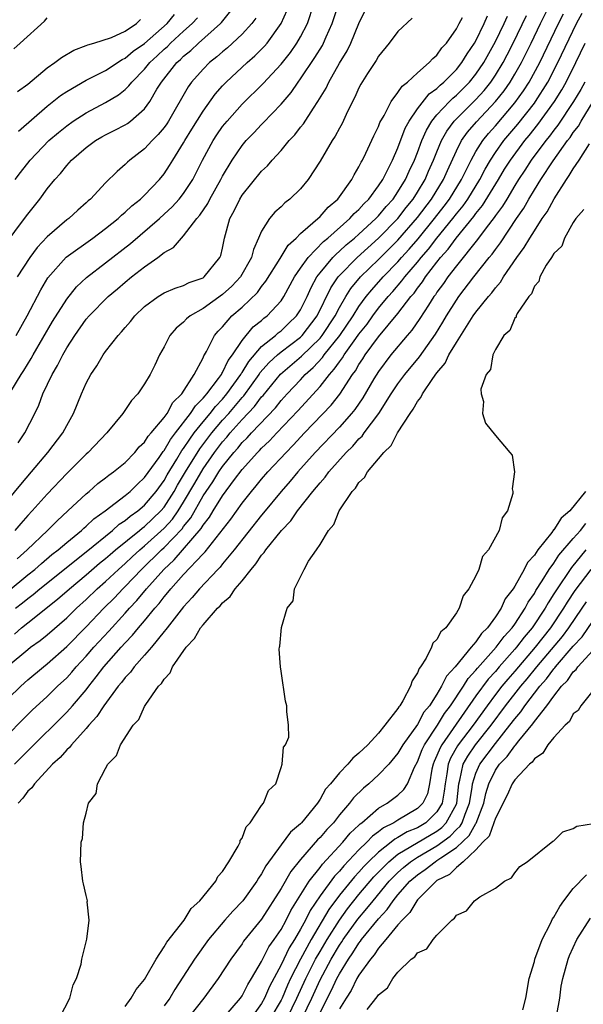
# Model space of a CAD drawing. Units: inches. Extents: x 2613000 to 2616000, y 1497000 to 1500000.
# Drawn here: x 2613112 to 2613170, y 1497904 to 1498005 of the extents above; entities that cross this region are included whole.
import ezdxf

# ---------------------------------------------------------------- set-up
doc = ezdxf.new("R2010")
doc.units = ezdxf.units.IN
doc.header["$MEASUREMENT"] = 0
doc.layers.add('LD26131497_2ft', color=60, linetype='Continuous')

msp = doc.modelspace()

# ---------------------------------------------------------------- linework, layer by layer
at = {"layer": 'LD26131497_2ft'}
for points, elevation in [([(2613109.67, 1497981), (2613112.68, 1497985), (2613113, 1497985.45), (2613113.68, 1497986.32), (2613114.24, 1497987), (2613115, 1497988.04), (2613115.78, 1497989), (2613116.37, 1497989.63), (2613117, 1497990.43), (2613117.51, 1497991), (2613119, 1497992.29), (2613119.97, 1497993), (2613120.62, 1497993.38), (2613121, 1497993.59), (2613121.94, 1497994.06), (2613123, 1497994.62), (2613123.24, 1497994.76), (2613123.54, 1497995), (2613125, 1497996.27), (2613125.52, 1497997), (2613126.26, 1497998.26), (2613126.72, 1497999), (2613128.31, 1498001), (2613128.68, 1498001.32), (2613129, 1498001.65), (2613129.75, 1498002.25), (2613130.52, 1498003), (2613132.78, 1498005), (2613132.89, 1498005.11), (2613134.4, 1498007)], 8654), ([(2613111, 1497939.09), (2613113, 1497940.77), (2613113.3, 1497941), (2613114.29, 1497941.71), (2613115, 1497942.29), (2613117, 1497944.02), (2613118.01, 1497945), (2613119, 1497945.9), (2613120.14, 1497947), (2613121, 1497947.75), (2613122.31, 1497949), (2613123, 1497949.6), (2613123.71, 1497950.29), (2613124.5, 1497951), (2613125, 1497951.41), (2613127, 1497953.22), (2613127.85, 1497954.15), (2613128.44, 1497955), (2613129, 1497955.9), (2613130.14, 1497957.86), (2613131, 1497959.31), (2613132.18, 1497961), (2613133, 1497962.08), (2613133.44, 1497962.56), (2613133.78, 1497963), (2613135, 1497964.36), (2613136.28, 1497965.72), (2613137, 1497966.69), (2613137.15, 1497966.85), (2613138.96, 1497969.04), (2613141.11, 1497970.89), (2613143, 1497972.73), (2613143.22, 1497973), (2613144.55, 1497975), (2613145, 1497975.86), (2613145.66, 1497977), (2613146.18, 1497977.82), (2613147.16, 1497979), (2613149, 1497980.78), (2613151, 1497982.78), (2613153, 1497985.09), (2613154.45, 1497987), (2613155.67, 1497989), (2613156.07, 1497989.93), (2613157, 1497991.94), (2613157.54, 1497993), (2613158.14, 1497993.86), (2613159.07, 1497994.93), (2613161.03, 1497997), (2613161.9, 1497998.1), (2613162.52, 1497999), (2613163, 1497999.8), (2613163.68, 1498001), (2613164.68, 1498003), (2613165.63, 1498005), (2613166.63, 1498007)], 8632), ([(2613111.26, 1497967.26), (2613112.32, 1497969), (2613112.59, 1497969.41), (2613113.37, 1497970.63), (2613113.56, 1497971), (2613115.55, 1497974.45), (2613117, 1497976.74), (2613118.01, 1497977.99), (2613119.04, 1497978.96), (2613121, 1497980.44), (2613123.55, 1497982.45), (2613126.51, 1497985), (2613127, 1497985.44), (2613127.81, 1497986.19), (2613128.55, 1497987), (2613129, 1497987.56), (2613129.95, 1497989), (2613130.95, 1497991), (2613132.03, 1497993), (2613132.41, 1497993.59), (2613133, 1497994.43), (2613133.46, 1497995), (2613135, 1497996.73), (2613137.15, 1497998.85), (2613139, 1498000.84), (2613139.96, 1498002.04), (2613140.62, 1498003), (2613141, 1498003.64), (2613141.7, 1498005), (2613142.38, 1498007)], 8648), ([(2613112.01, 1497961.99), (2613112.71, 1497963), (2613113.74, 1497965), (2613114.15, 1497965.85), (2613114.56, 1497967), (2613115.5, 1497969), (2613116.07, 1497969.93), (2613116.59, 1497971), (2613117, 1497971.73), (2613117.83, 1497973), (2613119, 1497974.66), (2613119.29, 1497975), (2613121.26, 1497977), (2613122.21, 1497977.79), (2613123, 1497978.46), (2613123.65, 1497979), (2613125, 1497980.06), (2613126.37, 1497981), (2613127, 1497981.5), (2613127.97, 1497982.03), (2613128.77, 1497983), (2613129, 1497983.22), (2613130.35, 1497985), (2613130.66, 1497985.34), (2613131.47, 1497986.53), (2613131.7, 1497987), (2613132.83, 1497989), (2613133, 1497989.35), (2613133.97, 1497991), (2613135, 1497992.51), (2613135.42, 1497993), (2613136.2, 1497993.8), (2613137, 1497994.65), (2613137.18, 1497994.82), (2613139, 1497996.74), (2613140.04, 1497997.95), (2613140.75, 1497999), (2613141, 1497999.32), (2613142.48, 1498001.52), (2613143.24, 1498002.76), (2613143.36, 1498003), (2613143.63, 1498003.63), (2613144.26, 1498005), (2613145, 1498007.28)], 8646), ([(2613109.91, 1497931), (2613113.46, 1497934.54), (2613115, 1497935.95), (2613116.07, 1497937), (2613117, 1497937.87), (2613117.54, 1497938.46), (2613117.98, 1497939), (2613119, 1497940.1), (2613119.77, 1497941), (2613121.33, 1497942.67), (2613123, 1497944.5), (2613123.43, 1497945), (2613124.19, 1497945.81), (2613125.18, 1497947), (2613126.97, 1497949), (2613128.03, 1497949.97), (2613130.81, 1497953.19), (2613131, 1497953.54), (2613131.65, 1497954.35), (2613132.03, 1497955), (2613133, 1497956.56), (2613134.21, 1497958.21), (2613135, 1497959.25), (2613136.59, 1497961), (2613136.8, 1497961.2), (2613137, 1497961.43), (2613137.82, 1497962.18), (2613138.58, 1497963), (2613140.74, 1497965.26), (2613143, 1497967.77), (2613143.96, 1497969), (2613144.47, 1497969.53), (2613145, 1497970.31), (2613145.3, 1497970.7), (2613145.48, 1497971), (2613146.69, 1497972.69), (2613147, 1497973.12), (2613147.83, 1497974.17), (2613148.41, 1497975), (2613149, 1497975.79), (2613150, 1497977), (2613150.48, 1497977.52), (2613151.41, 1497978.59), (2613151.7, 1497979), (2613153, 1497980.53), (2613153.37, 1497981), (2613154.13, 1497981.87), (2613154.98, 1497983), (2613156.63, 1497985), (2613157, 1497985.48), (2613157.68, 1497986.32), (2613158.16, 1497987), (2613159.4, 1497989), (2613159.94, 1497990.06), (2613160.49, 1497991), (2613161, 1497991.77), (2613161.88, 1497993), (2613163.32, 1497994.68), (2613165, 1497996.85), (2613165.11, 1497997), (2613166.37, 1497999), (2613167.42, 1498001), (2613169.33, 1498005), (2613169.92, 1498006.08)], 8628), ([(2613111, 1497956.15), (2613112.29, 1497957.71), (2613113.4, 1497959), (2613115.08, 1497961), (2613116.6, 1497963), (2613117, 1497963.76), (2613117.71, 1497965), (2613118.52, 1497967), (2613119, 1497968.09), (2613119.48, 1497969), (2613120.1, 1497969.9), (2613120.74, 1497971), (2613121, 1497971.36), (2613122.27, 1497973), (2613122.63, 1497973.37), (2613123, 1497973.83), (2613123.55, 1497974.45), (2613123.98, 1497975), (2613125, 1497975.97), (2613126.39, 1497977), (2613127, 1497977.37), (2613128.14, 1497977.86), (2613129, 1497978.13), (2613129.57, 1497978.43), (2613131, 1497978.93), (2613131.1, 1497979), (2613132.73, 1497981), (2613132.81, 1497981.19), (2613133, 1497981.97), (2613133.21, 1497983), (2613133.74, 1497985), (2613134.2, 1497985.8), (2613134.76, 1497987), (2613135, 1497987.39), (2613137, 1497989.85), (2613137.6, 1497990.4), (2613138.09, 1497991), (2613139, 1497991.99), (2613139.84, 1497993), (2613140.41, 1497993.59), (2613141, 1497994.36), (2613141.29, 1497994.71), (2613142.34, 1497996.34), (2613142.79, 1497997), (2613143.62, 1497998.38), (2613143.9, 1497999), (2613145, 1498000.96), (2613145.78, 1498002.22), (2613146.15, 1498003), (2613147, 1498005.03), (2613147.64, 1498006.36)], 8644), ([(2613111, 1497935.75), (2613112.28, 1497937), (2613113, 1497937.65), (2613114.63, 1497939), (2613115, 1497939.29), (2613117, 1497941.07), (2613119, 1497943.11), (2613120.82, 1497945), (2613121.91, 1497946.09), (2613122.76, 1497947), (2613123, 1497947.23), (2613124.69, 1497949), (2613126.74, 1497951), (2613127, 1497951.23), (2613128.84, 1497953.16), (2613129, 1497953.38), (2613129.73, 1497954.27), (2613131, 1497956.53), (2613131.31, 1497957), (2613132.01, 1497957.99), (2613132.62, 1497959), (2613133, 1497959.55), (2613134.14, 1497961), (2613134.55, 1497961.45), (2613135, 1497962.01), (2613135.51, 1497962.49), (2613135.96, 1497963), (2613138.42, 1497965.58), (2613139, 1497966.31), (2613139.63, 1497967), (2613141, 1497968.45), (2613141.49, 1497969), (2613142.29, 1497969.71), (2613143.26, 1497970.74), (2613143.43, 1497971), (2613145.05, 1497973), (2613146.4, 1497975), (2613147, 1497975.98), (2613147.75, 1497977), (2613148.31, 1497977.69), (2613149.49, 1497979), (2613151, 1497980.55), (2613151.38, 1497981), (2613152.15, 1497981.85), (2613153.07, 1497982.93), (2613154.76, 1497985), (2613155.74, 1497986.26), (2613156.29, 1497987), (2613157.53, 1497989), (2613158.51, 1497991), (2613159, 1497991.89), (2613159.7, 1497993), (2613160.28, 1497993.72), (2613161, 1497994.51), (2613163, 1497996.86), (2613163.89, 1497998.11), (2613164.46, 1497999), (2613165.56, 1498001), (2613167.48, 1498005), (2613167.99, 1498006.01)], 8630), ([(2613111, 1497946.76), (2613113, 1497948.43), (2613113.72, 1497949), (2613114.4, 1497949.6), (2613115.49, 1497950.51), (2613116.13, 1497951), (2613117, 1497951.76), (2613118.51, 1497953), (2613118.76, 1497953.24), (2613119, 1497953.43), (2613119.8, 1497954.2), (2613120.95, 1497955), (2613123, 1497956.57), (2613123.52, 1497957), (2613124.26, 1497957.74), (2613125, 1497958.41), (2613126.48, 1497960.48), (2613126.9, 1497961.1), (2613127, 1497961.21), (2613127.66, 1497962.34), (2613128.18, 1497963), (2613129.72, 1497965), (2613130.21, 1497965.79), (2613131, 1497966.55), (2613131.2, 1497966.8), (2613131.38, 1497967), (2613132.58, 1497968.58), (2613132.88, 1497969), (2613132.91, 1497969.09), (2613133, 1497969.2), (2613133.57, 1497970.43), (2613134.01, 1497971), (2613135, 1497972.49), (2613136.13, 1497973.87), (2613137, 1497974.54), (2613137.24, 1497974.76), (2613137.58, 1497975), (2613139, 1497976.54), (2613139.3, 1497977), (2613140.38, 1497979), (2613141, 1497979.91), (2613141.77, 1497981), (2613143.36, 1497982.64), (2613143.8, 1497983), (2613146.07, 1497985), (2613146.5, 1497985.5), (2613147, 1497985.94), (2613147.49, 1497986.51), (2613148.01, 1497987), (2613149, 1497988.34), (2613149.44, 1497989), (2613149.91, 1497989.91), (2613150.44, 1497991), (2613151, 1497992.26), (2613151.74, 1497994.26), (2613152.14, 1497995), (2613153, 1497996.24), (2613154.21, 1497997.79), (2613155, 1497998.36), (2613155.32, 1497998.68), (2613155.7, 1497999), (2613157, 1498000.3), (2613157.57, 1498001), (2613158.1, 1498001.9), (2613158.86, 1498003), (2613159, 1498003.25), (2613159.85, 1498005), (2613160.2, 1498005.8)], 8638), ([(2613111.58, 1498002.42), (2613112.24, 1498003), (2613114.73, 1498005.27), (2613115, 1498005.61)], 8662), ([(2613111.64, 1497942.36), (2613112.37, 1497943), (2613113, 1497943.51), (2613116.07, 1497945.93), (2613117.28, 1497947), (2613119, 1497948.43), (2613120.38, 1497949.62), (2613121, 1497950.11), (2613121.47, 1497950.53), (2613122.02, 1497951), (2613124.48, 1497953), (2613124.76, 1497953.24), (2613125, 1497953.41), (2613126.67, 1497955), (2613127, 1497955.38), (2613128.03, 1497957), (2613128.37, 1497957.63), (2613129.18, 1497959), (2613130.65, 1497961.35), (2613131.9, 1497963), (2613133, 1497964.3), (2613133.63, 1497965), (2613135, 1497966.62), (2613135.18, 1497966.82), (2613136.75, 1497969), (2613136.84, 1497969.16), (2613137.78, 1497970.22), (2613138.63, 1497971), (2613139, 1497971.31), (2613141, 1497972.84), (2613141.16, 1497973), (2613142.72, 1497975), (2613144.12, 1497977.88), (2613144.88, 1497979), (2613145, 1497979.14), (2613146.81, 1497981), (2613149, 1497982.97), (2613150.99, 1497985), (2613151.86, 1497986.14), (2613152.56, 1497987), (2613153, 1497987.69), (2613153.79, 1497989), (2613154.15, 1497989.85), (2613154.66, 1497991), (2613155, 1497991.86), (2613155.48, 1497993), (2613156.02, 1497993.98), (2613156.78, 1497995), (2613159, 1497997.23), (2613159.85, 1497998.15), (2613160.52, 1497999), (2613161, 1497999.71), (2613161.79, 1498001), (2613162.2, 1498001.8), (2613162.82, 1498003), (2613164.18, 1498005.82)], 8634), ([(2613152.45, 1498005.55), (2613151, 1498004.18), (2613150.11, 1498003), (2613149, 1498001.65), (2613148.77, 1498001.23), (2613147.89, 1497999.89), (2613147.2, 1497998.8), (2613147, 1497998.42), (2613146.56, 1497997.44), (2613146.32, 1497997), (2613145.69, 1497995.69), (2613145.26, 1497994.74), (2613145, 1497994.29), (2613144.56, 1497993.44), (2613144.26, 1497993), (2613143, 1497990.88), (2613141.79, 1497989), (2613141, 1497988.06), (2613139.92, 1497987), (2613139.4, 1497986.6), (2613139, 1497986.21), (2613138.36, 1497985.64), (2613137.81, 1497985), (2613137, 1497983.72), (2613136.7, 1497983), (2613136.17, 1497981.83), (2613135.98, 1497981), (2613134.83, 1497979), (2613133.94, 1497978.06), (2613133, 1497977.19), (2613131, 1497975.76), (2613129.67, 1497975), (2613129.31, 1497974.69), (2613129, 1497974.37), (2613128.25, 1497973.75), (2613127.6, 1497973), (2613127, 1497971.84), (2613126.53, 1497971), (2613126.06, 1497969.94), (2613125.57, 1497969), (2613125, 1497968.03), (2613124.3, 1497967), (2613123.66, 1497966.34), (2613122.75, 1497965), (2613121.12, 1497963), (2613119.21, 1497961), (2613119, 1497960.82), (2613117, 1497958.82), (2613115, 1497956.7), (2613113.45, 1497955), (2613113, 1497954.53), (2613112.28, 1497953.72), (2613111.69, 1497953)], 8642), ([(2613111.71, 1497989), (2613112.26, 1497989.74), (2613113.24, 1497991), (2613115.18, 1497993), (2613116.16, 1497993.84), (2613117, 1497994.52), (2613117.68, 1497995), (2613119, 1497995.86), (2613121, 1497996.9), (2613122.31, 1497997.69), (2613123, 1497998.24), (2613123.39, 1497998.61), (2613123.67, 1497999), (2613125, 1498000.34), (2613125.53, 1498001), (2613126.3, 1498001.7), (2613127, 1498002.37), (2613127.34, 1498002.66), (2613127.67, 1498003), (2613129, 1498004.22), (2613129.88, 1498005), (2613130.42, 1498005.58)], 8656), ([(2613111.75, 1497945), (2613112.45, 1497945.55), (2613113, 1497946.01), (2613113.57, 1497946.43), (2613114.25, 1497947), (2613119, 1497950.81), (2613121.7, 1497953), (2613122.38, 1497953.62), (2613123, 1497954.01), (2613123.53, 1497954.47), (2613124.29, 1497955), (2613125, 1497955.6), (2613126.2, 1497957), (2613127, 1497958.12), (2613127.31, 1497958.69), (2613128.31, 1497960.31), (2613128.82, 1497961.18), (2613129, 1497961.4), (2613129.63, 1497962.37), (2613130.1, 1497963), (2613131, 1497964.13), (2613131.73, 1497965), (2613132.28, 1497965.72), (2613133, 1497966.48), (2613133.44, 1497967), (2613134.87, 1497969), (2613134.91, 1497969.09), (2613135, 1497969.2), (2613135.68, 1497970.32), (2613137, 1497971.86), (2613138.42, 1497973), (2613138.72, 1497973.28), (2613139, 1497973.48), (2613139.78, 1497974.22), (2613140.59, 1497975), (2613141, 1497975.64), (2613141.67, 1497977), (2613142.08, 1497977.92), (2613142.68, 1497979), (2613143, 1497979.43), (2613144.32, 1497981), (2613144.65, 1497981.35), (2613145, 1497981.64), (2613145.7, 1497982.3), (2613146.54, 1497983), (2613147, 1497983.41), (2613148.74, 1497985), (2613149, 1497985.28), (2613149.78, 1497986.22), (2613150.5, 1497987), (2613151, 1497987.73), (2613151.79, 1497989), (2613152.15, 1497989.85), (2613152.7, 1497991), (2613153, 1497991.76), (2613153.46, 1497993), (2613153.92, 1497994.08), (2613154.49, 1497995), (2613155, 1497995.63), (2613156.28, 1497997), (2613156.64, 1497997.36), (2613157, 1497997.66), (2613158.34, 1497999), (2613159, 1497999.81), (2613159.82, 1498001), (2613161, 1498003.15), (2613161.89, 1498005), (2613162.24, 1498005.76)], 8636), ([(2613111.81, 1497973), (2613112.94, 1497975), (2613114.33, 1497977.67), (2613115.08, 1497978.92), (2613116.95, 1497981.05), (2613119.7, 1497983), (2613121, 1497983.96), (2613122.28, 1497985), (2613122.64, 1497985.36), (2613123, 1497985.64), (2613123.7, 1497986.3), (2613124.58, 1497987), (2613125, 1497987.41), (2613126.51, 1497989), (2613127, 1497989.6), (2613127.56, 1497990.44), (2613127.88, 1497991), (2613129, 1497992.78), (2613129.12, 1497993), (2613129.84, 1497994.16), (2613131, 1497996.03), (2613132.25, 1497997.75), (2613133, 1497998.61), (2613133.37, 1497999), (2613135.54, 1498001), (2613136.32, 1498001.68), (2613137.32, 1498002.68), (2613137.58, 1498003), (2613139.02, 1498005), (2613139.62, 1498006.38)], 8650), ([(2613111.91, 1497950.09), (2613112.94, 1497951), (2613115.04, 1497953), (2613116.01, 1497953.99), (2613117.13, 1497955), (2613119, 1497956.75), (2613119.31, 1497957), (2613120.2, 1497957.8), (2613121, 1497958.4), (2613121.33, 1497958.67), (2613121.8, 1497959), (2613123, 1497959.98), (2613124, 1497961), (2613124.44, 1497961.56), (2613125, 1497962.06), (2613125.35, 1497962.65), (2613125.68, 1497963), (2613127, 1497964.59), (2613127.3, 1497965), (2613127.88, 1497966.12), (2613128.81, 1497967), (2613130.08, 1497969), (2613131, 1497970.7), (2613131.09, 1497970.91), (2613131.15, 1497971), (2613131.36, 1497971.36), (2613132.18, 1497973), (2613132.56, 1497973.44), (2613133, 1497973.89), (2613133.95, 1497975), (2613135, 1497975.92), (2613136.58, 1497977.42), (2613137, 1497978.01), (2613137.44, 1497978.56), (2613138.9, 1497980.9), (2613139.72, 1497982.28), (2613140.54, 1497983), (2613141, 1497983.45), (2613143, 1497985.21), (2613143.83, 1497986.17), (2613144.84, 1497987), (2613146.27, 1497989), (2613146.5, 1497989.5), (2613147, 1497990.3), (2613147.22, 1497990.78), (2613147.36, 1497991), (2613147.72, 1497991.72), (2613148.53, 1497993.47), (2613149, 1497994.44), (2613149.15, 1497994.85), (2613149.57, 1497995.57), (2613150.29, 1497997), (2613151, 1497997.92), (2613151.42, 1497998.58), (2613151.98, 1497999), (2613153, 1497999.95), (2613154.21, 1498001), (2613154.57, 1498001.43), (2613155, 1498001.77), (2613155.5, 1498002.5), (2613155.97, 1498003), (2613157, 1498004.48), (2613157.27, 1498005), (2613157.63, 1498005.63)], 8640), ([(2613136.43, 1498005.57), (2613135.99, 1498005), (2613135, 1498003.92), (2613133.49, 1498002.51), (2613133, 1498002.12), (2613132.41, 1498001.59), (2613131.66, 1498001), (2613131, 1498000.34), (2613129.82, 1497999), (2613129.48, 1497998.52), (2613127.44, 1497995), (2613127.27, 1497994.73), (2613127, 1497994.35), (2613126.39, 1497993.61), (2613125.77, 1497993), (2613125, 1497992.15), (2613123.48, 1497991), (2613123.23, 1497990.77), (2613123, 1497990.53), (2613122.17, 1497989.83), (2613121, 1497988.67), (2613119.45, 1497987), (2613119.2, 1497986.8), (2613119, 1497986.61), (2613118.14, 1497985.86), (2613117.22, 1497985), (2613117, 1497984.85), (2613115, 1497983.12), (2613113.97, 1497982.03), (2613113.21, 1497981), (2613111.92, 1497979)], 8652), ([(2613112.04, 1497993.96), (2613115, 1497996.52), (2613116.38, 1497997.62), (2613117, 1497998.04), (2613119, 1497999.19), (2613121, 1498000.18), (2613122.69, 1498001.31), (2613123, 1498001.44), (2613123.84, 1498002.16), (2613125, 1498002.95), (2613127.3, 1498005), (2613128.06, 1498005.94)], 8658), ([(2613111.96, 1497998.04), (2613113, 1497998.79), (2613115, 1498000.45), (2613115.79, 1498001), (2613116.46, 1498001.54), (2613117.72, 1498002.28), (2613119, 1498002.75), (2613119.17, 1498002.83), (2613119.78, 1498003), (2613121.59, 1498003.59), (2613123, 1498004.23), (2613124.18, 1498005), (2613124.57, 1498005.43)], 8660), ([(2613111.66, 1497929), (2613113, 1497930.37), (2613117, 1497934.33), (2613117.6, 1497935), (2613119, 1497936.65), (2613119.26, 1497937), (2613120.04, 1497937.96), (2613120.81, 1497939), (2613122.58, 1497941), (2613123, 1497941.46), (2613123.77, 1497942.23), (2613124.38, 1497943), (2613125, 1497943.73), (2613126.04, 1497945), (2613126.5, 1497945.5), (2613127, 1497946.18), (2613127.39, 1497946.61), (2613127.68, 1497947), (2613129, 1497948.47), (2613131, 1497950.6), (2613131.2, 1497950.8), (2613133.84, 1497954.16), (2613135, 1497955.79), (2613135.96, 1497957), (2613136.44, 1497957.56), (2613137, 1497958.25), (2613137.65, 1497959), (2613139.53, 1497961), (2613140.26, 1497961.74), (2613141.42, 1497963), (2613144.14, 1497965.86), (2613145.02, 1497966.98), (2613146.34, 1497969), (2613146.63, 1497969.37), (2613147, 1497970.02), (2613147.4, 1497970.6), (2613147.64, 1497971), (2613149, 1497972.86), (2613151, 1497975.27), (2613152.34, 1497977), (2613152.65, 1497977.35), (2613153, 1497977.85), (2613153.51, 1497978.49), (2613153.83, 1497979), (2613155, 1497980.52), (2613155.38, 1497981), (2613156.15, 1497981.85), (2613156.98, 1497983), (2613158.79, 1497985.21), (2613159, 1497985.51), (2613159.67, 1497986.33), (2613161.32, 1497989), (2613161.95, 1497990.05), (2613162.54, 1497991), (2613164.04, 1497993), (2613164.48, 1497993.52), (2613165.36, 1497994.64), (2613167.07, 1497997), (2613167.81, 1497998.19), (2613168.27, 1497999), (2613169.27, 1498001), (2613170.2, 1498003)], 8626), ([(2613170.17, 1497999), (2613169.77, 1497998.23), (2613169.03, 1497997), (2613167.41, 1497994.59), (2613167, 1497994.08), (2613166.55, 1497993.45), (2613166.18, 1497993), (2613164.69, 1497991), (2613164.04, 1497989.96), (2613163.38, 1497989), (2613163, 1497988.39), (2613162.16, 1497987), (2613161.73, 1497986.27), (2613161, 1497985.3), (2613160.88, 1497985.12), (2613160.06, 1497984.06), (2613159.16, 1497982.84), (2613157, 1497980.15), (2613156.12, 1497979), (2613155.67, 1497978.33), (2613155, 1497977.43), (2613154.84, 1497977.16), (2613154.7, 1497977), (2613154.12, 1497976.12), (2613153.25, 1497974.75), (2613152.44, 1497973.56), (2613151.93, 1497973), (2613150.27, 1497971), (2613149, 1497969.3), (2613148.54, 1497968.54), (2613147.4, 1497966.6), (2613146.59, 1497965.41), (2613146.25, 1497965), (2613145, 1497963.6), (2613142.52, 1497961), (2613140.72, 1497959), (2613139.95, 1497958.05), (2613139.01, 1497957), (2613137.21, 1497954.79), (2613137, 1497954.55), (2613134.2, 1497951), (2613133, 1497949.56), (2613132.76, 1497949.24), (2613132.5, 1497949), (2613130.63, 1497947), (2613129.89, 1497946.11), (2613129, 1497945.16), (2613127.3, 1497943), (2613127.18, 1497942.82), (2613127, 1497942.61), (2613125.69, 1497941), (2613125, 1497940.19), (2613123.93, 1497939), (2613123.55, 1497938.45), (2613123, 1497937.89), (2613122.62, 1497937.38), (2613122.3, 1497937), (2613120.81, 1497935), (2613120.11, 1497933.89), (2613119.27, 1497933), (2613119, 1497932.67), (2613117.48, 1497931), (2613117.28, 1497930.72), (2613117, 1497930.48), (2613116.32, 1497929.68), (2613115.55, 1497929), (2613113.68, 1497927), (2613113.41, 1497926.59), (2613113, 1497926.22), (2613112.49, 1497925.51), (2613112.02, 1497925)], 8624), ([(2613116.3, 1497903), (2613117.32, 1497905), (2613117.65, 1497906.35), (2613118, 1497907), (2613118.48, 1497908.48), (2613118.55, 1497909), (2613119.06, 1497911.06), (2613119.29, 1497913), (2613119.11, 1497914.89), (2613119.12, 1497915), (2613119.11, 1497915.11), (2613119, 1497915.54), (2613118.74, 1497916.74), (2613118.66, 1497917), (2613118.5, 1497918.5), (2613118.41, 1497919), (2613118.48, 1497921), (2613118.61, 1497921.39), (2613118.71, 1497923), (2613119, 1497923.99), (2613119.25, 1497925), (2613120.01, 1497925.99), (2613120.16, 1497927), (2613121, 1497928.57), (2613121.21, 1497929), (2613122.11, 1497929.89), (2613122.51, 1497931), (2613123.83, 1497933), (2613124.4, 1497933.6), (2613125, 1497934.92), (2613125.12, 1497935.12), (2613126.44, 1497937), (2613126.72, 1497937.28), (2613127, 1497937.74), (2613127.62, 1497938.38), (2613127.87, 1497939), (2613129.26, 1497941), (2613130.11, 1497941.89), (2613130.74, 1497943), (2613131, 1497943.32), (2613132.49, 1497945), (2613132.75, 1497945.25), (2613133, 1497945.55), (2613133.79, 1497946.21), (2613134.3, 1497947), (2613135, 1497947.83), (2613135.92, 1497949), (2613136.43, 1497949.57), (2613137, 1497950.45), (2613137.27, 1497950.73), (2613137.44, 1497951), (2613139.06, 1497953), (2613140.02, 1497953.98), (2613140.7, 1497955), (2613142.27, 1497957), (2613143, 1497957.88), (2613143.54, 1497958.46), (2613143.91, 1497959), (2613145.7, 1497961), (2613146.36, 1497961.64), (2613147, 1497962.39), (2613147.32, 1497962.68), (2613147.54, 1497963), (2613149.04, 1497965), (2613150.32, 1497967), (2613151, 1497968.03), (2613151.72, 1497969), (2613153.2, 1497970.8), (2613154.85, 1497973.15), (2613155.62, 1497974.38), (2613155.98, 1497975), (2613157, 1497976.63), (2613157.26, 1497977), (2613158.8, 1497979), (2613160.38, 1497981), (2613160.67, 1497981.33), (2613161, 1497981.82), (2613161.51, 1497982.49), (2613163.17, 1497985), (2613163.92, 1497986.08), (2613164.44, 1497987), (2613165, 1497987.93), (2613165.68, 1497989), (2613166.93, 1497990.93), (2613168.41, 1497993), (2613168.67, 1497993.33), (2613169, 1497993.83), (2613169.52, 1497994.48), (2613169.81, 1497995), (2613171.05, 1497997)], 8622), ([(2613123, 1497904.15), (2613123.63, 1497905), (2613124.13, 1497905.87), (2613125, 1497906.92), (2613125.14, 1497907.14), (2613126.17, 1497909), (2613127, 1497910.25), (2613127.27, 1497910.73), (2613129.06, 1497913), (2613129.79, 1497914.21), (2613130.67, 1497915), (2613132.3, 1497917), (2613132.52, 1497917.48), (2613133, 1497917.98), (2613133.65, 1497919), (2613134.6, 1497920.6), (2613134.79, 1497921), (2613134.82, 1497921.18), (2613135, 1497921.42), (2613135.41, 1497922.59), (2613135.82, 1497923), (2613137, 1497924.75), (2613137.21, 1497925), (2613137.71, 1497926.29), (2613138.45, 1497927), (2613139, 1497928.65), (2613139.1, 1497929), (2613139.25, 1497930.75), (2613139.47, 1497931), (2613139.79, 1497931.79), (2613139.76, 1497933), (2613139.59, 1497934.41), (2613139.6, 1497935), (2613139.46, 1497935.46), (2613139, 1497938.56), (2613138.95, 1497939), (2613138.82, 1497940.82), (2613138.83, 1497941), (2613138.89, 1497941.11), (2613139.04, 1497943.04), (2613139.64, 1497945), (2613140.23, 1497945.77), (2613140.39, 1497947), (2613141.38, 1497949), (2613141.83, 1497949.83), (2613142.65, 1497951), (2613143, 1497951.54), (2613143.87, 1497953), (2613144.41, 1497953.59), (2613144.95, 1497955), (2613146.31, 1497957), (2613146.66, 1497957.34), (2613147, 1497957.92), (2613147.58, 1497958.42), (2613147.86, 1497959), (2613149, 1497960.33), (2613149.55, 1497961), (2613150.3, 1497961.7), (2613150.97, 1497963), (2613152.25, 1497965), (2613152.57, 1497965.43), (2613153, 1497966.21), (2613153.36, 1497966.64), (2613153.52, 1497967), (2613154.58, 1497968.58), (2613155, 1497969.16), (2613155.84, 1497970.16), (2613156.22, 1497971), (2613157, 1497972.29), (2613158.2, 1497974.2), (2613158.72, 1497975), (2613159, 1497975.39), (2613160.29, 1497977), (2613160.62, 1497977.38), (2613161, 1497977.9), (2613161.53, 1497978.47), (2613161.83, 1497979), (2613163.2, 1497981), (2613163.97, 1497982.03), (2613164.53, 1497983), (2613165, 1497983.74), (2613165.82, 1497985), (2613166.3, 1497985.7), (2613167.02, 1497987.02), (2613168.3, 1497989), (2613168.59, 1497989.41), (2613169, 1497990.1), (2613169.61, 1497991), (2613170.67, 1497992.67)], 8620), ([(2613170.09, 1497985.91), (2613169.27, 1497985), (2613169, 1497984.58), (2613168.11, 1497983), (2613167.83, 1497982.17), (2613167, 1497981.41), (2613166.75, 1497981), (2613166.22, 1497980.22), (2613165.57, 1497979), (2613165.47, 1497978.53), (2613165, 1497978.06), (2613164.72, 1497977.28), (2613164.44, 1497977), (2613163.25, 1497975.25), (2613163.14, 1497975), (2613163.12, 1497974.88), (2613163, 1497974.79), (2613162.5, 1497973.5), (2613161.88, 1497973), (2613161, 1497971.55), (2613160.73, 1497971), (2613160.5, 1497969.5), (2613160.05, 1497969), (2613159.5, 1497967.5), (2613159.54, 1497967), (2613159.78, 1497966.22), (2613159.68, 1497965), (2613160, 1497964), (2613161, 1497962.74), (2613162.5, 1497961), (2613162.72, 1497960.72), (2613162.96, 1497959), (2613162.74, 1497957.26), (2613162.8, 1497957), (2613162.8, 1497956.8), (2613162.26, 1497955), (2613161.7, 1497954.3), (2613161.39, 1497953), (2613160.29, 1497951), (2613159.69, 1497950.31), (2613159.29, 1497949), (2613159, 1497948.35), (2613158.28, 1497947), (2613157.71, 1497946.29), (2613157.29, 1497945), (2613157, 1497944.54), (2613155.9, 1497943), (2613155.4, 1497942.6), (2613155, 1497941.81), (2613154.57, 1497941.43), (2613154.43, 1497941), (2613153.9, 1497939.9), (2613153.31, 1497939), (2613153.17, 1497938.83), (2613153, 1497938.37), (2613152.45, 1497937.55), (2613152.3, 1497937), (2613151.5, 1497935.5), (2613151.19, 1497935), (2613151.1, 1497934.9), (2613151, 1497934.72), (2613149.67, 1497933), (2613149, 1497932.2), (2613147.91, 1497931), (2613147, 1497930.12), (2613146.37, 1497929.63), (2613145.84, 1497929), (2613145, 1497928.13), (2613144.07, 1497927), (2613143.58, 1497926.43), (2613143, 1497925.41), (2613142.73, 1497925), (2613141.11, 1497923), (2613141, 1497922.89), (2613139.97, 1497922.03), (2613139, 1497920.73), (2613137.44, 1497918.56), (2613137, 1497917.75), (2613136.68, 1497917.32), (2613136.51, 1497917), (2613135.07, 1497915), (2613134.07, 1497913.93), (2613133.24, 1497913), (2613131.56, 1497911), (2613130.13, 1497909), (2613128.11, 1497905.89), (2613127.59, 1497905), (2613127, 1497904.22)], 8618), ([(2613170.26, 1497957), (2613168.64, 1497955), (2613167.74, 1497954.26), (2613167, 1497953.07), (2613166.96, 1497953.04), (2613166.79, 1497952.79), (2613165.37, 1497951), (2613165, 1497950.44), (2613164.29, 1497949.71), (2613163.97, 1497949), (2613163, 1497947.29), (2613162.81, 1497947), (2613162.02, 1497945.98), (2613161.58, 1497945), (2613161, 1497944.12), (2613160.18, 1497943), (2613159.58, 1497942.42), (2613159, 1497941.57), (2613158.51, 1497941), (2613156.86, 1497939), (2613155.97, 1497938.03), (2613155.48, 1497937), (2613155, 1497936.2), (2613154.23, 1497935), (2613153.67, 1497934.33), (2613153, 1497933.09), (2613151.49, 1497931), (2613151, 1497930.12), (2613150.05, 1497929), (2613149, 1497927.9), (2613148.02, 1497927), (2613147.45, 1497926.55), (2613146.45, 1497925.55), (2613146.04, 1497925), (2613145, 1497923.81), (2613144.37, 1497923), (2613143.69, 1497922.31), (2613143, 1497921.47), (2613142.76, 1497921.24), (2613141, 1497919.24), (2613140, 1497918), (2613139, 1497916.25), (2613137, 1497913.09), (2613135.16, 1497910.84), (2613135, 1497910.57), (2613133.84, 1497909), (2613132.55, 1497907), (2613131.08, 1497905), (2613129.49, 1497903)], 8616), ([(2613133.12, 1497903), (2613134.84, 1497905), (2613135, 1497905.23), (2613135.59, 1497906.41), (2613135.96, 1497907), (2613137, 1497908.75), (2613137.75, 1497910.25), (2613138.29, 1497911), (2613139, 1497912.05), (2613139.52, 1497913), (2613140.01, 1497913.99), (2613141.89, 1497917), (2613143, 1497918.41), (2613143.25, 1497918.75), (2613145.35, 1497921), (2613146.09, 1497921.91), (2613147, 1497922.75), (2613147.12, 1497922.88), (2613147.29, 1497923), (2613149, 1497924.49), (2613149.9, 1497925), (2613151, 1497925.84), (2613151.6, 1497926.4), (2613151.99, 1497927), (2613152.7, 1497928.7), (2613153, 1497929.26), (2613153.48, 1497930.52), (2613153.72, 1497931), (2613155.06, 1497933), (2613155.79, 1497934.21), (2613156.4, 1497935), (2613157.73, 1497937), (2613158.21, 1497937.79), (2613159, 1497938.65), (2613159.15, 1497938.85), (2613161.09, 1497941), (2613161.89, 1497942.11), (2613162.72, 1497943), (2613163, 1497943.39), (2613164.06, 1497945), (2613164.37, 1497945.63), (2613165, 1497946.51), (2613165.17, 1497946.83), (2613165.82, 1497947.82), (2613166.53, 1497949), (2613167, 1497949.65), (2613167.53, 1497950.47), (2613169, 1497952.16), (2613169.74, 1497953), (2613170.28, 1497953.72)], 8614), ([(2613170.3, 1497951), (2613168.8, 1497949.2), (2613167.2, 1497946.8), (2613167, 1497946.48), (2613166.42, 1497945.58), (2613166.1, 1497945), (2613164.76, 1497943), (2613163.96, 1497942.04), (2613163.17, 1497941), (2613163, 1497940.8), (2613161.4, 1497939), (2613161, 1497938.53), (2613160.27, 1497937.73), (2613159, 1497936.01), (2613155.5, 1497931), (2613155.32, 1497930.68), (2613155, 1497929.88), (2613154.71, 1497929.29), (2613154.6, 1497929), (2613154.48, 1497928.48), (2613154.23, 1497927), (2613154.02, 1497925.98), (2613153.55, 1497925), (2613153, 1497924.46), (2613151, 1497923.27), (2613150.57, 1497923), (2613149.51, 1497922.49), (2613149, 1497922.06), (2613148.38, 1497921.62), (2613147.81, 1497921), (2613147, 1497920.22), (2613145.43, 1497918.57), (2613145, 1497918.03), (2613144.49, 1497917.51), (2613143, 1497915.48), (2613142, 1497914), (2613141.51, 1497913), (2613141, 1497912.08), (2613140.37, 1497911), (2613139.84, 1497910.16), (2613139, 1497908.43), (2613137.8, 1497906.2), (2613137.3, 1497905), (2613137, 1497904.46), (2613135.96, 1497903)], 8612), ([(2613170.79, 1497949), (2613169.17, 1497946.83), (2613168.38, 1497945.62), (2613168, 1497945), (2613166.65, 1497943), (2613165.07, 1497941), (2613163, 1497938.56), (2613162.27, 1497937.73), (2613161.67, 1497937), (2613161, 1497936.14), (2613160.15, 1497935), (2613158.71, 1497933), (2613157.19, 1497931), (2613157.11, 1497930.89), (2613156.39, 1497929.61), (2613156.15, 1497929), (2613156.01, 1497928.01), (2613155.83, 1497927), (2613155.75, 1497926.25), (2613155.54, 1497925), (2613155, 1497924.1), (2613153.87, 1497923), (2613153, 1497922.48), (2613151.95, 1497922.05), (2613151, 1497921.47), (2613150.68, 1497921.32), (2613150.3, 1497921), (2613149, 1497919.99), (2613147.98, 1497919), (2613147.5, 1497918.5), (2613147, 1497917.92), (2613146.55, 1497917.46), (2613145, 1497915.55), (2613143.9, 1497914.1), (2613142.08, 1497911), (2613140.99, 1497909.01), (2613139.97, 1497907), (2613139.66, 1497906.34), (2613139.1, 1497905), (2613139, 1497904.8), (2613137.97, 1497903)], 8610), ([(2613139.65, 1497903), (2613140.63, 1497905), (2613141.54, 1497907), (2613142.55, 1497909), (2613143, 1497909.8), (2613143.72, 1497911), (2613144.99, 1497913.01), (2613145.83, 1497914.17), (2613147, 1497915.62), (2613148.54, 1497917.46), (2613150.06, 1497919), (2613151, 1497919.76), (2613155, 1497922.14), (2613155.49, 1497922.51), (2613155.96, 1497923), (2613157, 1497924.91), (2613157.04, 1497925), (2613157.25, 1497927), (2613157.36, 1497927.36), (2613157.7, 1497929), (2613158.16, 1497929.84), (2613158.97, 1497931), (2613160.56, 1497933), (2613162.04, 1497935), (2613163.61, 1497937), (2613164.25, 1497937.75), (2613165.25, 1497939), (2613167.88, 1497942.12), (2613168.55, 1497943), (2613169.92, 1497945), (2613170.35, 1497945.65)], 8608), ([(2613141.19, 1497903), (2613142.15, 1497905), (2613143, 1497906.88), (2613144.15, 1497909), (2613145, 1497910.42), (2613145.24, 1497910.76), (2613145.39, 1497911), (2613146.9, 1497913.1), (2613147.82, 1497914.18), (2613148.44, 1497915), (2613150.1, 1497917), (2613151, 1497917.9), (2613151.58, 1497918.42), (2613152.29, 1497919), (2613153, 1497919.45), (2613155, 1497920.62), (2613156.37, 1497921.63), (2613157, 1497922.29), (2613157.37, 1497922.63), (2613157.58, 1497923), (2613157.89, 1497923.89), (2613158.36, 1497925), (2613158.62, 1497926.62), (2613158.66, 1497927), (2613159, 1497928.1), (2613159.39, 1497929), (2613161, 1497931.13), (2613162.5, 1497933), (2613163, 1497933.67), (2613163.62, 1497934.38), (2613164.03, 1497935), (2613165.57, 1497937), (2613166.24, 1497937.76), (2613167, 1497938.8), (2613167.1, 1497938.9), (2613167.17, 1497939), (2613169, 1497941.1), (2613169.92, 1497942.08), (2613171, 1497943.67)], 8606), ([(2613143, 1497903.54), (2613144.18, 1497905.82), (2613144.73, 1497907), (2613145, 1497907.5), (2613145.92, 1497909), (2613146.37, 1497909.63), (2613147, 1497910.65), (2613147.16, 1497910.84), (2613147.27, 1497911), (2613149, 1497913.15), (2613149.91, 1497914.09), (2613150.51, 1497915), (2613151, 1497915.6), (2613152.23, 1497917), (2613153, 1497917.66), (2613153.81, 1497918.19), (2613154.82, 1497919), (2613155, 1497919.11), (2613155.39, 1497919.39), (2613157, 1497920.47), (2613158.31, 1497921.69), (2613159, 1497922.93), (2613159.03, 1497922.97), (2613159.82, 1497925), (2613160.01, 1497925.99), (2613160.32, 1497927), (2613161, 1497928.39), (2613161.43, 1497929), (2613162.21, 1497929.79), (2613163, 1497930.9), (2613163.05, 1497930.95), (2613163.41, 1497931.41), (2613164.85, 1497933.15), (2613165, 1497933.37), (2613166.28, 1497935), (2613167, 1497936), (2613167.79, 1497937), (2613168.4, 1497937.6), (2613169, 1497938.48), (2613169.29, 1497938.71), (2613169.48, 1497939), (2613171, 1497940.68)], 8604), ([(2613171, 1497936.52), (2613169.77, 1497935), (2613169.5, 1497934.5), (2613169, 1497934.16), (2613168.62, 1497933.38), (2613168.17, 1497933), (2613167, 1497931.75), (2613166.39, 1497931), (2613165.88, 1497930.12), (2613165, 1497929.57), (2613164.78, 1497929.22), (2613164.5, 1497929), (2613163, 1497927.41), (2613162.72, 1497927), (2613162.2, 1497925.81), (2613161, 1497923.47), (2613160.85, 1497923), (2613160.37, 1497921.63), (2613159.73, 1497921), (2613159, 1497920.2), (2613157.68, 1497919), (2613157, 1497918.42), (2613156.3, 1497917.7), (2613155, 1497917.06), (2613154.92, 1497917), (2613153, 1497915.08), (2613152.93, 1497915), (2613152.23, 1497913.77), (2613151.44, 1497913), (2613151, 1497912.51), (2613149.74, 1497911), (2613149, 1497910.14), (2613148.56, 1497909.44), (2613148.17, 1497909), (2613147, 1497907.36), (2613146.79, 1497907), (2613146.21, 1497905.79), (2613145.68, 1497905), (2613145, 1497903.91)], 8602), ([(2613147.83, 1497903.83), (2613148.88, 1497905.12), (2613149, 1497905.34), (2613149.93, 1497906.07), (2613150.48, 1497907), (2613151, 1497907.68), (2613152.37, 1497909), (2613152.75, 1497909.25), (2613153, 1497909.64), (2613153.95, 1497910.05), (2613154.6, 1497911), (2613155, 1497911.47), (2613156.54, 1497913), (2613156.81, 1497913.19), (2613157, 1497913.51), (2613158.04, 1497913.96), (2613158.85, 1497915), (2613159.41, 1497915.41), (2613161, 1497916.3), (2613161.92, 1497917), (2613162.65, 1497917.35), (2613163, 1497917.87), (2613163.5, 1497918.5), (2613164.26, 1497919), (2613166.9, 1497921.1), (2613167, 1497921.14), (2613167.94, 1497922.06), (2613169, 1497922.39), (2613169.37, 1497922.63), (2613171.08, 1497922.92)], 8600), ([(2613163.81, 1497903.81), (2613164.12, 1497905), (2613164.46, 1497907), (2613165, 1497908.77), (2613165.06, 1497909), (2613165.79, 1497911), (2613166.65, 1497912.65), (2613166.87, 1497913.13), (2613167, 1497913.31), (2613167.6, 1497914.4), (2613168.04, 1497915), (2613169, 1497916.25), (2613170.35, 1497917.65)], 8598), ([(2613167.31, 1497903.31), (2613167.61, 1497905), (2613167.77, 1497906.23), (2613167.92, 1497907), (2613168.47, 1497909), (2613168.62, 1497909.38), (2613169.37, 1497911), (2613170.78, 1497913.22)], 8596)]:
    msp.add_lwpolyline(points, dxfattribs=dict(at, elevation=elevation))

doc.saveas('drawing.dxf')
